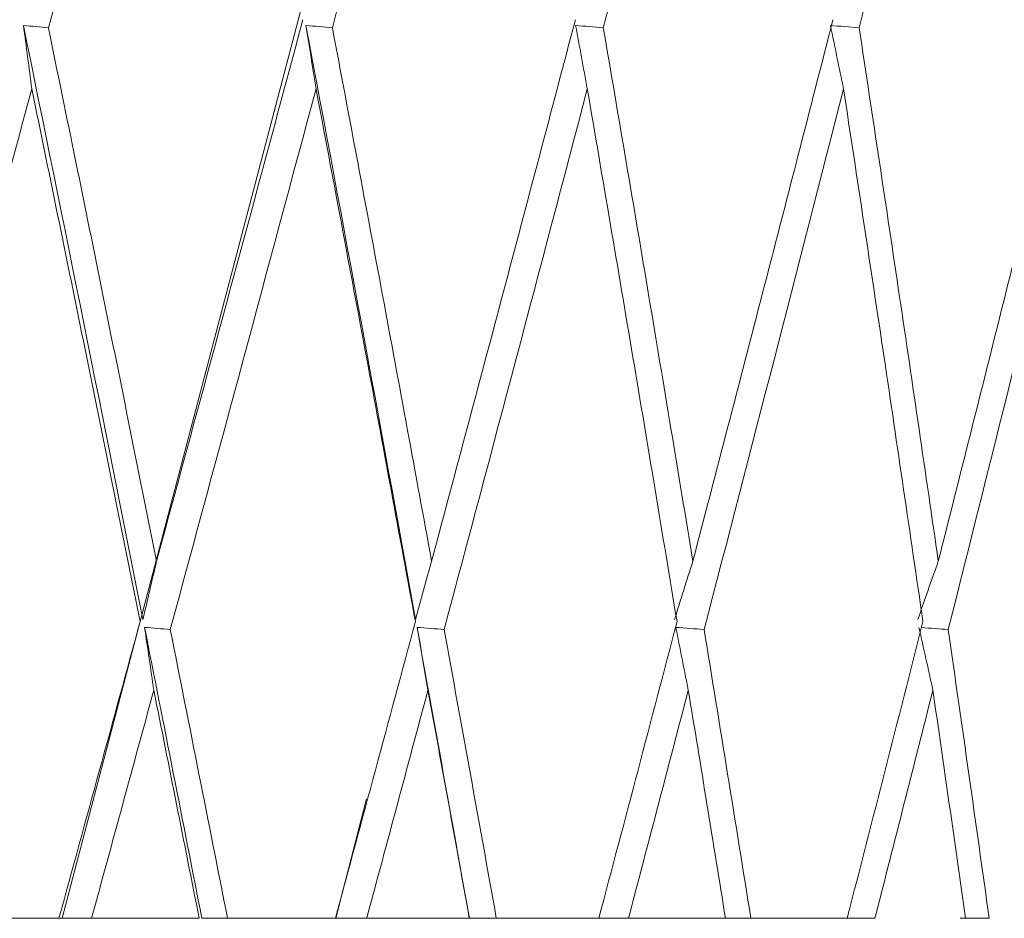
# Model space of a CAD drawing. Units: millimetres. Extents: x 24 to 202, y 66 to 209.
# Drawn here: x 162 to 163, y 121 to 121 of the extents above; entities that cross this region are included whole.
import ezdxf

# ---------------------------------------------------------------- set-up
doc = ezdxf.new("R2010")
doc.units = ezdxf.units.MM
doc.header["$MEASUREMENT"] = 0
doc.layers.add('COTAS', color=7, linetype='Continuous')

# ---------------------------------------------------------------- blocks, each defined once
blk = doc.blocks.new('block 3177')
at = {"layer": 'COTAS', "color": 7, "lineweight": 9, "true_color": 0xffffff}
blk.add_open_spline([(161.43499, 120.86512), (161.48695, 121.08086), (161.54072, 121.30017), (161.59586, 121.52128), (161.67301, 121.83063), (161.75286, 122.14348), (161.83412, 122.4548), (161.91537, 122.76613), (161.99803, 123.07592), (162.08076, 123.37919), (162.13946, 123.59435), (162.19819, 123.80623), (162.25648, 124.01313)], degree=3, knots=[0, 0, 0, 0, 1, 1, 1, 2, 2, 2, 3, 3, 3, 4, 4, 4, 4], dxfattribs=at)
blk = doc.blocks.new('block 3399')
at = {"layer": 'COTAS', "color": 7, "lineweight": 9, "true_color": 0xffffff}
blk.add_open_spline([(161.54517, 120.86512), (161.59938, 121.08086), (161.65512, 121.30017), (161.71194, 121.52128), (161.79143, 121.83063), (161.87304, 122.14348), (161.95544, 122.4548), (162.03784, 122.76613), (162.12104, 123.07592), (162.20368, 123.37919), (162.26231, 123.59435), (162.32067, 123.80623), (162.37827, 124.01313)], degree=3, knots=[0, 0, 0, 0, 1, 1, 1, 2, 2, 2, 3, 3, 3, 4, 4, 4, 4], dxfattribs=at)
blk = doc.blocks.new('block 3565')
at = {"layer": 'COTAS', "color": 7, "lineweight": 9, "true_color": 0xffffff}
blk.add_open_spline([(161.65632, 120.86512), (161.71236, 121.08086), (161.76965, 121.30017), (161.82771, 121.52128), (161.90894, 121.83063), (161.99169, 122.14348), (162.07461, 122.4548), (162.15753, 122.76613), (162.24062, 123.07592), (162.32255, 123.37919), (162.38067, 123.59435), (162.43821, 123.80623), (162.49469, 124.01313)], degree=3, knots=[0, 0, 0, 0, 1, 1, 1, 2, 2, 2, 3, 3, 3, 4, 4, 4, 4], dxfattribs=at)
blk = doc.blocks.new('block 3803')
at = {"layer": 'COTAS', "color": 7, "lineweight": 9, "true_color": 0xffffff}
blk.add_open_spline([(161.76758, 120.86512), (161.86106, 121.2162), (161.95454, 121.56727), (162.04809, 121.91875), (162.14253, 122.27355), (162.23703, 122.62875), (162.33115, 122.98294), (162.35587, 123.07595), (162.38056, 123.1689), (162.40525, 123.26185)], degree=3, knots=[0, 0, 0, 0, 1, 1, 1, 2, 2, 2, 3, 3, 3, 3], dxfattribs=at)
blk = doc.blocks.new('block 3969')
at = {"layer": 'COTAS', "color": 7, "lineweight": 9, "true_color": 0xffffff}
blk.add_open_spline([(161.87812, 120.86512), (161.97283, 121.21627), (162.06755, 121.56743), (162.16091, 121.91875), (162.23593, 122.20104), (162.31007, 122.48344), (162.38422, 122.76584)], degree=3, knots=[0, 0, 0, 0, 1, 1, 1, 2, 2, 2, 2], dxfattribs=at)
blk = doc.blocks.new('block 4188')
at = {"layer": 'COTAS', "color": 7, "lineweight": 9, "true_color": 0xffffff}
blk.add_open_spline([(161.98708, 120.86512), (162.08259, 121.21626), (162.1781, 121.56739), (162.27001, 121.91875), (162.30135, 122.03855), (162.33228, 122.15838), (162.3632, 122.27821)], degree=3, knots=[0, 0, 0, 0, 1, 1, 1, 2, 2, 2, 2], dxfattribs=at)
blk = doc.blocks.new('block 4374')
at = {"layer": 'COTAS', "color": 7, "lineweight": 9, "true_color": 0xffffff}
blk.add_open_spline([(162.19195, 121.18861), (162.21004, 121.25544), (162.22811, 121.32252), (162.24614, 121.3898)], degree=3, dxfattribs=at)
blk = doc.blocks.new('block 4375')
at = {"layer": 'COTAS', "color": 7, "lineweight": 9, "true_color": 0xffffff}
blk.add_open_spline([(162.18289, 121.1894), (162.18591, 121.18914), (162.18893, 121.18887), (162.19195, 121.18861)], degree=3, dxfattribs=at)
blk = doc.blocks.new('block 4376')
at = {"layer": 'COTAS', "color": 7, "lineweight": 9, "true_color": 0xffffff}
blk.add_open_spline([(162.18594, 121.16641), (162.18493, 121.17407), (162.18392, 121.18173), (162.18289, 121.1894)], degree=3, dxfattribs=at)
blk = doc.blocks.new('block 4377')
at = {"layer": 'COTAS', "color": 7, "lineweight": 9, "true_color": 0xffffff}
blk.add_open_spline([(162.18594, 121.16641), (162.16812, 121.10068), (162.15028, 121.03519), (162.13243, 120.97)], degree=3, dxfattribs=at)
blk = doc.blocks.new('block 4383')
at = {"layer": 'COTAS', "color": 7, "lineweight": 9, "true_color": 0xffffff}
blk.add_open_spline([(162.22527, 120.97287), (162.21884, 121.00484), (162.2124, 121.03682), (162.2059, 121.0688), (162.19929, 121.10133), (162.19261, 121.13387), (162.18594, 121.16641)], degree=3, knots=[0, 0, 0, 0, 1, 1, 1, 2, 2, 2, 2], dxfattribs=at)
blk = doc.blocks.new('block 4384')
at = {"layer": 'COTAS', "color": 7, "lineweight": 9, "true_color": 0xffffff}
blk.add_open_spline([(162.19579, 120.86512), (162.20563, 120.90094), (162.21546, 120.93686), (162.22527, 120.97287)], degree=3, dxfattribs=at)
blk = doc.blocks.new('block 4386')
at = {"layer": 'COTAS', "color": 7, "lineweight": 9, "true_color": 0xffffff}
blk.add_open_spline([(162.19579, 120.86512), (162.18226, 120.86512), (162.16863, 120.86512), (162.15489, 120.86512)], degree=3, dxfattribs=at)
blk = doc.blocks.new('block 4453')
at = {"layer": 'COTAS', "color": 7, "lineweight": 9, "true_color": 0xffffff}
blk.add_open_spline([(162.18289, 121.1894), (162.19764, 121.11718), (162.21212, 121.04525), (162.22632, 120.97369)], degree=3, dxfattribs=at)
blk = doc.blocks.new('block 4454')
at = {"layer": 'COTAS', "color": 7, "lineweight": 9, "true_color": 0xffffff}
blk.add_lwpolyline([(162.22632, 120.97369), (162.22632, 120.97369)], dxfattribs=at)
blk = doc.blocks.new('block 4455')
at = {"layer": 'COTAS', "color": 7, "lineweight": 9, "true_color": 0xffffff}
blk.add_open_spline([(162.19195, 121.18861), (162.19863, 121.15604), (162.2053, 121.12346), (162.21191, 121.0909), (162.2184, 121.05888), (162.22483, 121.02688), (162.23127, 120.99487)], degree=3, knots=[0, 0, 0, 0, 1, 1, 1, 2, 2, 2, 2], dxfattribs=at)
blk = doc.blocks.new('block 4456')
at = {"layer": 'COTAS', "color": 7, "lineweight": 9, "true_color": 0xffffff}
blk.add_open_spline([(162.23127, 120.99487), (162.2296, 120.9878), (162.22796, 120.98074), (162.22632, 120.97369)], degree=3, dxfattribs=at)
blk = doc.blocks.new('block 4458')
at = {"layer": 'COTAS', "color": 7, "lineweight": 9, "true_color": 0xffffff}
blk.add_open_spline([(162.23127, 120.99487), (162.24009, 121.02734), (162.24891, 121.05981), (162.2577, 121.09229), (162.26664, 121.12536), (162.27554, 121.15843), (162.28443, 121.1915)], degree=3, knots=[0, 0, 0, 0, 1, 1, 1, 2, 2, 2, 2], dxfattribs=at)
blk = doc.blocks.new('block 4518')
at = {"layer": 'COTAS', "color": 7, "lineweight": 9, "true_color": 0xffffff}
blk.add_lwpolyline([(162.19701, 120.86512), (162.32363, 121.3472)], dxfattribs=at)
blk = doc.blocks.new('block 4519')
at = {"layer": 'COTAS', "color": 7, "lineweight": 9, "true_color": 0xffffff}
blk.add_lwpolyline([(162.19579, 120.86512), (162.19701, 120.86512)], dxfattribs=at)
blk = doc.blocks.new('block 4556')
at = {"layer": 'COTAS', "color": 7, "lineweight": 9, "true_color": 0xffffff}
blk.add_open_spline([(162.29514, 121.18861), (162.31301, 121.25544), (162.33083, 121.32252), (162.34858, 121.3898)], degree=3, dxfattribs=at)
blk = doc.blocks.new('block 4557')
at = {"layer": 'COTAS', "color": 7, "lineweight": 9, "true_color": 0xffffff}
blk.add_open_spline([(162.28554, 121.1894), (162.28874, 121.18914), (162.29194, 121.18887), (162.29514, 121.18861)], degree=3, dxfattribs=at)
blk = doc.blocks.new('block 4558')
at = {"layer": 'COTAS', "color": 7, "lineweight": 9, "true_color": 0xffffff}
blk.add_open_spline([(162.2892, 121.16641), (162.28799, 121.17407), (162.28677, 121.18173), (162.28554, 121.1894)], degree=3, dxfattribs=at)
blk = doc.blocks.new('block 4559')
at = {"layer": 'COTAS', "color": 7, "lineweight": 9, "true_color": 0xffffff}
blk.add_open_spline([(162.2892, 121.16641), (162.27159, 121.10068), (162.25393, 121.03519), (162.23624, 120.97)], degree=3, dxfattribs=at)
blk = doc.blocks.new('block 4560')
at = {"layer": 'COTAS', "color": 7, "lineweight": 9, "true_color": 0xffffff}
blk.add_open_spline([(162.2269, 120.97079), (162.23001, 120.97053), (162.23312, 120.97027), (162.23624, 120.97)], degree=3, dxfattribs=at)
blk = doc.blocks.new('block 4561')
at = {"layer": 'COTAS', "color": 7, "lineweight": 9, "true_color": 0xffffff}
blk.add_open_spline([(162.23026, 120.948), (162.22915, 120.95559), (162.22803, 120.96319), (162.2269, 120.97079)], degree=3, dxfattribs=at)
blk = doc.blocks.new('block 4562')
at = {"layer": 'COTAS', "color": 7, "lineweight": 9, "true_color": 0xffffff}
blk.add_open_spline([(162.23026, 120.948), (162.22273, 120.92031), (162.2152, 120.89269), (162.20766, 120.86512)], degree=3, dxfattribs=at)
blk = doc.blocks.new('block 4563')
at = {"layer": 'COTAS', "color": 7, "lineweight": 9, "true_color": 0xffffff}
blk.add_open_spline([(162.19701, 120.86512), (162.20056, 120.86512), (162.20411, 120.86512), (162.20766, 120.86512)], degree=3, dxfattribs=at)
blk = doc.blocks.new('block 4565')
at = {"layer": 'COTAS', "color": 7, "lineweight": 9, "true_color": 0xffffff}
blk.add_open_spline([(162.3253, 120.97287), (162.31941, 121.00484), (162.31352, 121.03682), (162.30755, 121.0688), (162.30148, 121.10133), (162.29534, 121.13387), (162.2892, 121.16641)], degree=3, knots=[0, 0, 0, 0, 1, 1, 1, 2, 2, 2, 2], dxfattribs=at)
blk = doc.blocks.new('block 4566')
at = {"layer": 'COTAS', "color": 7, "lineweight": 9, "true_color": 0xffffff}
blk.add_open_spline([(162.29626, 120.86512), (162.30596, 120.90094), (162.31564, 120.93686), (162.3253, 120.97287)], degree=3, dxfattribs=at)
blk = doc.blocks.new('block 4567')
at = {"layer": 'COTAS', "color": 7, "lineweight": 9, "true_color": 0xffffff}
blk.add_open_spline([(162.23624, 120.97), (162.24323, 120.93495), (162.25016, 120.89999), (162.25702, 120.86512)], degree=3, dxfattribs=at)
blk = doc.blocks.new('block 4568')
at = {"layer": 'COTAS', "color": 7, "lineweight": 9, "true_color": 0xffffff}
blk.add_open_spline([(162.29626, 120.86512), (162.2833, 120.86512), (162.27022, 120.86512), (162.25702, 120.86512)], degree=3, dxfattribs=at)
blk = doc.blocks.new('block 4571')
at = {"layer": 'COTAS', "color": 7, "lineweight": 9, "true_color": 0xffffff}
blk.add_open_spline([(162.24674, 120.86512), (162.24129, 120.89269), (162.23579, 120.92031), (162.23026, 120.948)], degree=3, dxfattribs=at)
blk = doc.blocks.new('block 4572')
at = {"layer": 'COTAS', "color": 7, "lineweight": 9, "true_color": 0xffffff}
blk.add_open_spline([(162.24674, 120.86512), (162.23382, 120.86512), (162.22079, 120.86512), (162.20766, 120.86512)], degree=3, dxfattribs=at)
blk = doc.blocks.new('block 4582')
at = {"layer": 'COTAS', "color": 7, "lineweight": 9, "true_color": 0xffffff}
blk.add_open_spline([(162.24771, 120.86512), (162.24084, 120.90025), (162.2339, 120.93548), (162.2269, 120.97079)], degree=3, dxfattribs=at)
blk = doc.blocks.new('block 4583')
at = {"layer": 'COTAS', "color": 7, "lineweight": 9, "true_color": 0xffffff}
blk.add_lwpolyline([(162.24674, 120.86512), (162.24674, 120.86512)], dxfattribs=at)
blk = doc.blocks.new('block 4584')
at = {"layer": 'COTAS', "color": 7, "lineweight": 9, "true_color": 0xffffff}
blk.add_lwpolyline([(162.24771, 120.86512), (162.25702, 120.86512)], dxfattribs=at)
blk = doc.blocks.new('block 4596')
at = {"layer": 'COTAS', "color": 7, "lineweight": 9, "true_color": 0xffffff}
blk.add_open_spline([(162.28554, 121.1894), (162.29911, 121.11718), (162.3124, 121.04525), (162.32538, 120.97369)], degree=3, dxfattribs=at)
blk = doc.blocks.new('block 4597')
at = {"layer": 'COTAS', "color": 7, "lineweight": 9, "true_color": 0xffffff}
blk.add_lwpolyline([(162.32538, 120.97369), (162.32538, 120.97369)], dxfattribs=at)
blk = doc.blocks.new('block 4598')
at = {"layer": 'COTAS', "color": 7, "lineweight": 9, "true_color": 0xffffff}
blk.add_open_spline([(162.29514, 121.18861), (162.30127, 121.15604), (162.30741, 121.12346), (162.31347, 121.0909), (162.31943, 121.05888), (162.32532, 121.02688), (162.3312, 120.99487)], degree=3, knots=[0, 0, 0, 0, 1, 1, 1, 2, 2, 2, 2], dxfattribs=at)
blk = doc.blocks.new('block 4599')
at = {"layer": 'COTAS', "color": 7, "lineweight": 9, "true_color": 0xffffff}
blk.add_open_spline([(162.3312, 120.99487), (162.32925, 120.9878), (162.3273, 120.98074), (162.32538, 120.97369)], degree=3, dxfattribs=at)
blk = doc.blocks.new('block 4601')
at = {"layer": 'COTAS', "color": 7, "lineweight": 9, "true_color": 0xffffff}
blk.add_open_spline([(162.3312, 120.99487), (162.33988, 121.02734), (162.34856, 121.05981), (162.35719, 121.09229), (162.36598, 121.12536), (162.37471, 121.15843), (162.38344, 121.1915)], degree=3, knots=[0, 0, 0, 0, 1, 1, 1, 2, 2, 2, 2], dxfattribs=at)
blk = doc.blocks.new('block 4689')
at = {"layer": 'COTAS', "color": 7, "lineweight": 9, "true_color": 0xffffff}
blk.add_lwpolyline([(162.29637, 120.86512), (162.30752, 120.90854)], dxfattribs=at)
blk = doc.blocks.new('block 4690')
at = {"layer": 'COTAS', "color": 7, "lineweight": 9, "true_color": 0xffffff}
blk.add_lwpolyline([(162.29625, 120.86512), (162.29637, 120.86512)], dxfattribs=at)
blk = doc.blocks.new('block 4732')
at = {"layer": 'COTAS', "color": 7, "lineweight": 9, "true_color": 0xffffff}
blk.add_open_spline([(162.39358, 121.18861), (162.4111, 121.25544), (162.42853, 121.32252), (162.44586, 121.3898)], degree=3, dxfattribs=at)
blk = doc.blocks.new('block 4733')
at = {"layer": 'COTAS', "color": 7, "lineweight": 9, "true_color": 0xffffff}
blk.add_open_spline([(162.38352, 121.1894), (162.38687, 121.18914), (162.39023, 121.18887), (162.39358, 121.18861)], degree=3, dxfattribs=at)
blk = doc.blocks.new('block 4734')
at = {"layer": 'COTAS', "color": 7, "lineweight": 9, "true_color": 0xffffff}
blk.add_open_spline([(162.38776, 121.16641), (162.38635, 121.17407), (162.38494, 121.18173), (162.38352, 121.1894)], degree=3, dxfattribs=at)
blk = doc.blocks.new('block 4735')
at = {"layer": 'COTAS', "color": 7, "lineweight": 9, "true_color": 0xffffff}
blk.add_open_spline([(162.38776, 121.16641), (162.3705, 121.10068), (162.35316, 121.03519), (162.33575, 120.97)], degree=3, dxfattribs=at)
blk = doc.blocks.new('block 4736')
at = {"layer": 'COTAS', "color": 7, "lineweight": 9, "true_color": 0xffffff}
blk.add_open_spline([(162.3259, 120.97079), (162.32918, 120.97053), (162.33246, 120.97027), (162.33575, 120.97)], degree=3, dxfattribs=at)
blk = doc.blocks.new('block 4737')
at = {"layer": 'COTAS', "color": 7, "lineweight": 9, "true_color": 0xffffff}
blk.add_open_spline([(162.32986, 120.948), (162.32855, 120.95559), (162.32723, 120.96319), (162.3259, 120.97079)], degree=3, dxfattribs=at)
blk = doc.blocks.new('block 4738')
at = {"layer": 'COTAS', "color": 7, "lineweight": 9, "true_color": 0xffffff}
blk.add_open_spline([(162.32986, 120.948), (162.32246, 120.92031), (162.31504, 120.89269), (162.30761, 120.86512)], degree=3, dxfattribs=at)
blk = doc.blocks.new('block 4739')
at = {"layer": 'COTAS', "color": 7, "lineweight": 9, "true_color": 0xffffff}
blk.add_open_spline([(162.29637, 120.86512), (162.30011, 120.86512), (162.30386, 120.86512), (162.30761, 120.86512)], degree=3, dxfattribs=at)
blk = doc.blocks.new('block 4740')
at = {"layer": 'COTAS', "color": 7, "lineweight": 9, "true_color": 0xffffff}
blk.add_open_spline([(162.42036, 120.97287), (162.41505, 121.00484), (162.40975, 121.03682), (162.40436, 121.0688), (162.39888, 121.10133), (162.39332, 121.13387), (162.38776, 121.16641)], degree=3, knots=[0, 0, 0, 0, 1, 1, 1, 2, 2, 2, 2], dxfattribs=at)
blk = doc.blocks.new('block 4741')
at = {"layer": 'COTAS', "color": 7, "lineweight": 9, "true_color": 0xffffff}
blk.add_open_spline([(162.39196, 120.86512), (162.40146, 120.90094), (162.41092, 120.93686), (162.42036, 120.97287)], degree=3, dxfattribs=at)
blk = doc.blocks.new('block 4742')
at = {"layer": 'COTAS', "color": 7, "lineweight": 9, "true_color": 0xffffff}
blk.add_open_spline([(162.33575, 120.97), (162.34214, 120.93495), (162.34846, 120.89999), (162.3547, 120.86512)], degree=3, dxfattribs=at)
blk = doc.blocks.new('block 4743')
at = {"layer": 'COTAS', "color": 7, "lineweight": 9, "true_color": 0xffffff}
blk.add_open_spline([(162.39196, 120.86512), (162.37968, 120.86512), (162.36726, 120.86512), (162.3547, 120.86512)], degree=3, dxfattribs=at)
blk = doc.blocks.new('block 4746')
at = {"layer": 'COTAS', "color": 7, "lineweight": 9, "true_color": 0xffffff}
blk.add_open_spline([(162.34491, 120.86512), (162.33994, 120.89269), (162.33492, 120.92031), (162.32986, 120.948)], degree=3, dxfattribs=at)
blk = doc.blocks.new('block 4747')
at = {"layer": 'COTAS', "color": 7, "lineweight": 9, "true_color": 0xffffff}
blk.add_open_spline([(162.34491, 120.86512), (162.3326, 120.86512), (162.32016, 120.86512), (162.30761, 120.86512)], degree=3, dxfattribs=at)
blk = doc.blocks.new('block 4755')
at = {"layer": 'COTAS', "color": 7, "lineweight": 9, "true_color": 0xffffff}
blk.add_open_spline([(162.34489, 120.86512), (162.33863, 120.90025), (162.3323, 120.93548), (162.3259, 120.97079)], degree=3, dxfattribs=at)
blk = doc.blocks.new('block 4756')
at = {"layer": 'COTAS', "color": 7, "lineweight": 9, "true_color": 0xffffff}
blk.add_lwpolyline([(162.34491, 120.86512), (162.34491, 120.86512)], dxfattribs=at)
blk = doc.blocks.new('block 4759')
at = {"layer": 'COTAS', "color": 7, "lineweight": 9, "true_color": 0xffffff}
blk.add_lwpolyline([(162.34489, 120.86512), (162.3547, 120.86512)], dxfattribs=at)
blk = doc.blocks.new('block 4775')
at = {"layer": 'COTAS', "color": 7, "lineweight": 9, "true_color": 0xffffff}
blk.add_open_spline([(162.39358, 121.18861), (162.39913, 121.15604), (162.40469, 121.12346), (162.41015, 121.0909), (162.41553, 121.05888), (162.42083, 121.02688), (162.42612, 120.99487)], degree=3, knots=[0, 0, 0, 0, 1, 1, 1, 2, 2, 2, 2], dxfattribs=at)
blk = doc.blocks.new('block 4776')
at = {"layer": 'COTAS', "color": 7, "lineweight": 9, "true_color": 0xffffff}
blk.add_open_spline([(162.42612, 120.99487), (162.42389, 120.9878), (162.42166, 120.98074), (162.41946, 120.97369)], degree=3, dxfattribs=at)
blk = doc.blocks.new('block 4778')
at = {"layer": 'COTAS', "color": 7, "lineweight": 9, "true_color": 0xffffff}
blk.add_open_spline([(162.42612, 120.99487), (162.43459, 121.02734), (162.44306, 121.05981), (162.45147, 121.09229), (162.46003, 121.12536), (162.46853, 121.15843), (162.47703, 121.1915)], degree=3, knots=[0, 0, 0, 0, 1, 1, 1, 2, 2, 2, 2], dxfattribs=at)
blk = doc.blocks.new('block 4841')
at = {"layer": 'COTAS', "color": 7, "lineweight": 9, "true_color": 0xffffff}
blk.add_open_spline([(162.48653, 121.18861), (162.50356, 121.25544), (162.52048, 121.32252), (162.53726, 121.3898)], degree=3, dxfattribs=at)
blk = doc.blocks.new('block 4842')
at = {"layer": 'COTAS', "color": 7, "lineweight": 9, "true_color": 0xffffff}
blk.add_open_spline([(162.47608, 121.1894), (162.47956, 121.18914), (162.48305, 121.18887), (162.48653, 121.18861)], degree=3, dxfattribs=at)
blk = doc.blocks.new('block 4843')
at = {"layer": 'COTAS', "color": 7, "lineweight": 9, "true_color": 0xffffff}
blk.add_open_spline([(162.48087, 121.16641), (162.47928, 121.17407), (162.47768, 121.18173), (162.47608, 121.1894)], degree=3, dxfattribs=at)
blk = doc.blocks.new('block 4844')
at = {"layer": 'COTAS', "color": 7, "lineweight": 9, "true_color": 0xffffff}
blk.add_open_spline([(162.48087, 121.16641), (162.46409, 121.10068), (162.44719, 121.03519), (162.4302, 120.97)], degree=3, dxfattribs=at)
blk = doc.blocks.new('block 4845')
at = {"layer": 'COTAS', "color": 7, "lineweight": 9, "true_color": 0xffffff}
blk.add_open_spline([(162.41993, 120.97079), (162.42335, 120.97053), (162.42678, 120.97027), (162.4302, 120.97)], degree=3, dxfattribs=at)
blk = doc.blocks.new('block 4846')
at = {"layer": 'COTAS', "color": 7, "lineweight": 9, "true_color": 0xffffff}
blk.add_open_spline([(162.42446, 120.948), (162.42296, 120.95559), (162.42145, 120.96319), (162.41993, 120.97079)], degree=3, dxfattribs=at)
blk = doc.blocks.new('block 4847')
at = {"layer": 'COTAS', "color": 7, "lineweight": 9, "true_color": 0xffffff}
blk.add_open_spline([(162.42446, 120.948), (162.41723, 120.92031), (162.40998, 120.89269), (162.40272, 120.86512)], degree=3, dxfattribs=at)
blk = doc.blocks.new('block 4848')
at = {"layer": 'COTAS', "color": 7, "lineweight": 9, "true_color": 0xffffff}
blk.add_open_spline([(162.39098, 120.86512), (162.39489, 120.86512), (162.3988, 120.86512), (162.40272, 120.86512)], degree=3, dxfattribs=at)
blk = doc.blocks.new('block 4849')
at = {"layer": 'COTAS', "color": 7, "lineweight": 9, "true_color": 0xffffff}
blk.add_open_spline([(162.43796, 120.86512), (162.43351, 120.89269), (162.42901, 120.92031), (162.42446, 120.948)], degree=3, dxfattribs=at)
blk = doc.blocks.new('block 4850')
at = {"layer": 'COTAS', "color": 7, "lineweight": 9, "true_color": 0xffffff}
blk.add_open_spline([(162.43796, 120.86512), (162.42636, 120.86512), (162.41461, 120.86512), (162.40272, 120.86512)], degree=3, dxfattribs=at)
blk = doc.blocks.new('block 4851')
at = {"layer": 'COTAS', "color": 7, "lineweight": 9, "true_color": 0xffffff}
blk.add_open_spline([(162.50972, 120.97287), (162.50504, 121.00484), (162.50036, 121.03682), (162.4956, 121.0688), (162.49075, 121.10133), (162.48581, 121.13387), (162.48087, 121.16641)], degree=3, knots=[0, 0, 0, 0, 1, 1, 1, 2, 2, 2, 2], dxfattribs=at)
blk = doc.blocks.new('block 4852')
at = {"layer": 'COTAS', "color": 7, "lineweight": 9, "true_color": 0xffffff}
blk.add_open_spline([(162.48219, 120.86512), (162.4914, 120.90094), (162.50058, 120.93686), (162.50972, 120.97287)], degree=3, dxfattribs=at)
blk = doc.blocks.new('block 4853')
at = {"layer": 'COTAS', "color": 7, "lineweight": 9, "true_color": 0xffffff}
blk.add_open_spline([(162.4302, 120.97), (162.43594, 120.93495), (162.4416, 120.89999), (162.44718, 120.86512)], degree=3, dxfattribs=at)
blk = doc.blocks.new('block 4854')
at = {"layer": 'COTAS', "color": 7, "lineweight": 9, "true_color": 0xffffff}
blk.add_open_spline([(162.48219, 120.86512), (162.47068, 120.86512), (162.45901, 120.86512), (162.44718, 120.86512)], degree=3, dxfattribs=at)
blk = doc.blocks.new('block 4868')
at = {"layer": 'COTAS', "color": 7, "lineweight": 9, "true_color": 0xffffff}
blk.add_lwpolyline([(162.43694, 120.86512), (162.44719, 120.86512)], dxfattribs=at)
blk = doc.blocks.new('block 4925')
at = {"layer": 'COTAS', "color": 7, "lineweight": 9, "true_color": 0xffffff}
blk.add_open_spline([(162.48653, 121.18861), (162.49146, 121.15604), (162.49638, 121.12346), (162.50122, 121.0909), (162.50597, 121.05888), (162.51063, 121.02688), (162.5153, 120.99487)], degree=3, knots=[0, 0, 0, 0, 1, 1, 1, 2, 2, 2, 2], dxfattribs=at)
blk = doc.blocks.new('block 4926')
at = {"layer": 'COTAS', "color": 7, "lineweight": 9, "true_color": 0xffffff}
blk.add_open_spline([(162.5153, 120.99487), (162.5128, 120.9878), (162.51032, 120.98074), (162.50785, 120.97369)], degree=3, dxfattribs=at)
blk = doc.blocks.new('block 4928')
at = {"layer": 'COTAS', "color": 7, "lineweight": 9, "true_color": 0xffffff}
blk.add_open_spline([(162.5153, 120.99487), (162.5235, 121.02734), (162.53169, 121.05981), (162.53982, 121.09229), (162.54809, 121.12536), (162.55629, 121.15843), (162.56449, 121.1915)], degree=3, knots=[0, 0, 0, 0, 1, 1, 1, 2, 2, 2, 2], dxfattribs=at)
blk = doc.blocks.new('block 5000')
at = {"layer": 'COTAS', "color": 7, "lineweight": 9, "true_color": 0xffffff}
blk.add_open_spline([(162.56783, 121.16641), (162.55165, 121.10068), (162.53533, 121.03519), (162.51889, 120.97)], degree=3, dxfattribs=at)
blk = doc.blocks.new('block 5001')
at = {"layer": 'COTAS', "color": 7, "lineweight": 9, "true_color": 0xffffff}
blk.add_open_spline([(162.50917, 120.97072), (162.51241, 120.97048), (162.51565, 120.97024), (162.51889, 120.97)], degree=3, dxfattribs=at)
blk = doc.blocks.new('block 5002')
at = {"layer": 'COTAS', "color": 7, "lineweight": 9, "true_color": 0xffffff}
blk.add_open_spline([(162.51333, 120.948), (162.51165, 120.95559), (162.50996, 120.96319), (162.50826, 120.97079)], degree=3, dxfattribs=at)
blk = doc.blocks.new('block 5003')
at = {"layer": 'COTAS', "color": 7, "lineweight": 9, "true_color": 0xffffff}
blk.add_open_spline([(162.51333, 120.948), (162.50633, 120.92031), (162.49931, 120.89269), (162.49227, 120.86512)], degree=3, dxfattribs=at)
blk = doc.blocks.new('block 5004')
at = {"layer": 'COTAS', "color": 7, "lineweight": 9, "true_color": 0xffffff}
blk.add_open_spline([(162.48011, 120.86512), (162.48416, 120.86512), (162.48821, 120.86512), (162.49227, 120.86512)], degree=3, dxfattribs=at)
blk = doc.blocks.new('block 5005')
at = {"layer": 'COTAS', "color": 7, "lineweight": 9, "true_color": 0xffffff}
blk.add_open_spline([(162.52518, 120.86512), (162.52128, 120.89269), (162.51733, 120.92031), (162.51333, 120.948)], degree=3, dxfattribs=at)
blk = doc.blocks.new('block 5011')
at = {"layer": 'COTAS', "color": 7, "lineweight": 9, "true_color": 0xffffff}
blk.add_open_spline([(162.51889, 120.97), (162.52393, 120.93495), (162.52889, 120.89999), (162.53377, 120.86512)], degree=3, dxfattribs=at)
blk = doc.blocks.new('block 5027')
at = {"layer": 'COTAS', "color": 7, "lineweight": 9, "true_color": 0xffffff}
blk.add_lwpolyline([(162.52318, 120.86512), (162.53377, 120.86512)], dxfattribs=at)

msp = doc.modelspace()

# ---------------------------------------------------------------- block references
at = {"layer": 'COTAS'}
for name in ['block 3177', 'block 3399', 'block 3565', 'block 3803', 'block 3969', 'block 4188', 'block 4374', 'block 4556', 'block 4732', 'block 4841', 'block 4518', 'block 4375', 'block 4376', 'block 4453', 'block 4455', 'block 4458', 'block 4557', 'block 4558', 'block 4596', 'block 4598', 'block 4601', 'block 4733', 'block 4734', 'block 4775', 'block 4778', 'block 4842', 'block 4843', 'block 4925', 'block 4928', 'block 4377', 'block 4383', 'block 4559', 'block 4565', 'block 4735', 'block 4740', 'block 4844', 'block 4851', 'block 5000', 'block 4456', 'block 4599', 'block 4776', 'block 4926', 'block 4454', 'block 4597', 'block 4384', 'block 4560', 'block 4561', 'block 4582', 'block 4567', 'block 4566', 'block 4736', 'block 4737', 'block 4755', 'block 4742', 'block 4741', 'block 4845', 'block 4846', 'block 4853', 'block 4852', 'block 5002', 'block 5001', 'block 5011', 'block 4562', 'block 4571', 'block 4738', 'block 4746', 'block 4847', 'block 4849', 'block 5003', 'block 5005', 'block 4689', 'block 4386', 'block 4519', 'block 4563', 'block 4572', 'block 4583', 'block 4584', 'block 4568', 'block 4690', 'block 4739', 'block 4747', 'block 4759', 'block 4756', 'block 4743', 'block 4848', 'block 4850', 'block 4868', 'block 4854', 'block 5004', 'block 5027']:
    msp.add_blockref(name, (0, 0), dxfattribs=at)

doc.saveas('drawing.dxf')
